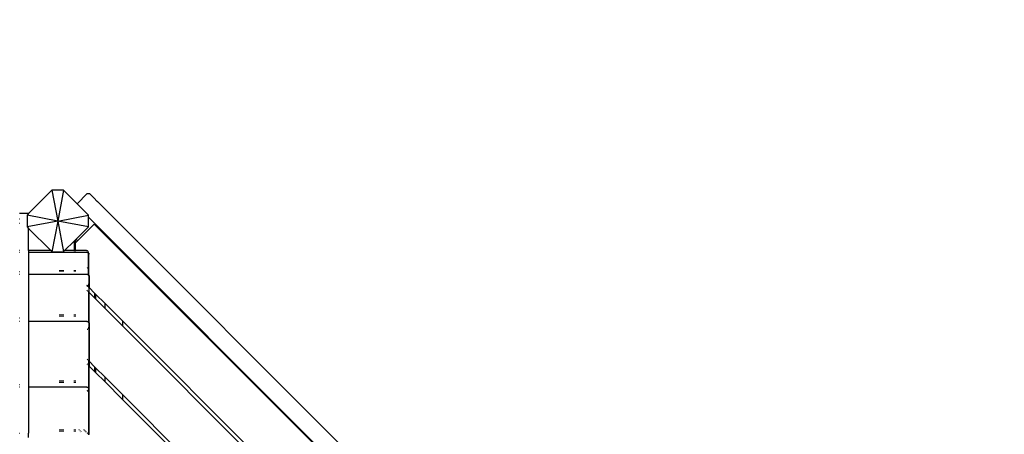
# Model space of a CAD drawing. Units: millimetres. Extents: x 219 to 8651, y 216 to 6702.
# Drawn here: x 4805 to 6728, y 3835 to 4645 of the extents above; entities that cross this region are included whole.
import ezdxf

# ---------------------------------------------------------------- set-up
doc = ezdxf.new("R2010")
doc.units = ezdxf.units.MM
doc.layers.add('Ankara', color=7, linetype='Continuous')
doc.layers.add('Mått', color=7, linetype='Continuous')
doc.styles.get("Standard").update_dxf_attribs({"font": 'arial.ttf', "height": 185})
doc.dimstyles.new('LF', dxfattribs={"dimtxt": 185, "dimasz": 120, "dimexe": 50, "dimexo": 300, "dimgap": 50, "dimtad": 1, "dimtih": 1, "dimtoh": 1, "dimdec": 0, "dimrnd": 10, "dimtxsty": 'Standard', "dimcen": 2.5, "dimadec": 0, "dimazin": 0, "dimtfac": 1, "dimtdec": 0, "dimtmove": 0, "dimatfit": 3, "dimfxl": 1, "dimarcsym": 0})

# ---------------------------------------------------------------- blocks, each defined once
blk = doc.blocks.new('*D3')
at = {"layer": 'Defpoints', "color": 0, "transparency": 16777216}
for p in [(4879, 5911.7), (3914.7, 216.1), (8137, 216.1)]:
    blk.add_point(p, dxfattribs=at)
at = {"layer": 'Mått', "color": 0, "lineweight": -2, "transparency": 16777216}
for p, q in [((5179, 5911.7), (8187, 5911.7)), ((8137, 5791.7), (8137, 3208.4)), ((8137, 336.1), (8137, 2919.5)), ((4214.7, 216.1), (8187, 216.1))]:
    blk.add_line(p, q, dxfattribs=at)
at = {"layer": 'Mått', "color": 0, "transparency": 16777216}
for points in [[(8117, 5791.7), (8157, 5791.7), (8137, 5911.7)], [(8117, 336.1), (8157, 336.1), (8137, 216.1)]]:
    blk.add_solid(points, dxfattribs=at)
at = {"layer": 'Mått', "color": 0, "transparency": 16777216, "insert": (8137, 3063.9), "char_height": 185, "attachment_point": 5}
blk.add_mtext('5700mm', dxfattribs=at)
blk = doc.blocks.new('*D4')
at = {"layer": 'Defpoints', "color": 0, "transparency": 16777216}
for p in [(219, 6092.8), (219, 3251.7), (7539, 3251.7)]:
    blk.add_point(p, dxfattribs=at)
at = {"layer": 'Mått', "color": 0, "lineweight": -2, "transparency": 16777216}
for p, q in [((219, 3551.7), (219, 6142.8)), ((7539, 3551.7), (7539, 6142.8)), ((7419, 6092.8), (339, 6092.8))]:
    blk.add_line(p, q, dxfattribs=at)
at = {"layer": 'Mått', "color": 0, "transparency": 16777216}
for points in [[(339, 6112.8), (339, 6072.8), (219, 6092.8)], [(7419, 6112.8), (7419, 6072.8), (7539, 6092.8)]]:
    blk.add_solid(points, dxfattribs=at)
at = {"layer": 'Mått', "color": 0, "transparency": 16777216, "insert": (3879, 6237.3), "char_height": 185, "attachment_point": 5}
blk.add_mtext('7320mm', dxfattribs=at)

msp = doc.modelspace()

# ---------------------------------------------------------------- linework, layer by layer
at = {"layer": 'Ankara'}
for p, q in [((4867.7, 4311.7), (4822.1, 4266.1)), ((4867.7, 4311.7), (4879, 4251.7)), ((4890.2, 4311.7), (4867.7, 4311.7)), ((4890.2, 4311.7), (4879, 4251.7)), ((4916.7, 4285.2), (4890.2, 4311.7)), ((4917.5, 4286.2), (4935.9, 4304.6)), ((4935.9, 4304.6), (4936.7, 4305.2)), ((4936.7, 4305.2), (4937.7, 4305.6)), ((4937.7, 4305.6), (4938.7, 4305.7)), ((4938.7, 4305.7), (4939.7, 4305.6)), ((4939.7, 4305.6), (4940.7, 4305.2)), ((4940.7, 4305.2), (4941.5, 4304.6)), ((4949.3, 4296.8), (4941.5, 4304.6)), ((4949.2, 4296.7), (4949.3, 4296.8)), ((4949.2, 4296.7), (4949.3, 4296.8)), ((4949.3, 4296.8), (4949.4, 4296.7)), ((4949.3, 4296.8), (4949.4, 4296.7)), ((4949.4, 4296.7), (4956.3, 4289.8)), ((4956.3, 4289.7), (4956.4, 4289.8)), ((4956.4, 4289.7), (4956.3, 4289.8)), ((4956.4, 4289.8), (4956.3, 4289.8)), ((4956.3, 4289.6), (4956.4, 4289.7)), ((4956.4, 4289.8), (4956.4, 4289.7)), ((4956.4, 4289.7), (5918, 3328.1)), ((4916.8, 4285.4), (4916.7, 4285.2)), ((4939, 4263), (4916.7, 4285.2)), ((4917.5, 4286.2), (4916.8, 4285.4)), ((4804.2, 4255.8), (4804.7, 4255.8)), ((4804.7, 4266.6), (4804.5, 4266.5)), ((4804.9, 4266.7), (4804.7, 4266.6)), ((4805.2, 4266.8), (4804.9, 4266.7)), ((4804.9, 4255.8), (4805.2, 4255.8)), ((4805.2, 4266.8), (4821.2, 4266.8)), ((4822.1, 4266.1), (4819, 4263)), ((4819, 4263), (4819, 4240.5)), ((4879, 4251.7), (4819, 4263)), ((4879, 4251.7), (4819, 4240.5)), ((4821.2, 4266.8), (4821.4, 4266.7)), ((4821.4, 4266.7), (4821.7, 4266.6)), ((4821.7, 4266.6), (4821.9, 4266.5)), ((4821.9, 4266.5), (4822, 4266.3)), ((4822, 4266.3), (4822.1, 4266.1)), ((4879, 4251.7), (4867.7, 4191.7)), ((4879, 4251.7), (4939, 4263)), ((4879, 4251.7), (4890.2, 4191.7)), ((4939, 4240.5), (4879, 4251.7)), ((4939, 4259.1), (4939, 4263)), ((4939, 4259.1), (5886.3, 3311.7)), ((4939, 4240.5), (4939, 4259.1)), ((4804.2, 4247.8), (4804.7, 4247.8)), ((4804.9, 4247.8), (4805.2, 4247.8)), ((4819, 4240.5), (4822.2, 4237.3)), ((4822.2, 4193.8), (4822.2, 4237.3)), ((4822.2, 4237.3), (4865.7, 4193.8)), ((4914.2, 4215.8), (4939, 4240.5)), ((4917.3, 4212.7), (4950.4, 4245.8)), ((4950.4, 4245.8), (5873.9, 3322.4)), ((4892.2, 4193.8), (4910.8, 4212.4)), ((4910.8, 4212.4), (4912.8, 4214.4)), ((4910.8, 4212.4), (4910.8, 4201.1)), ((4912.8, 4214.4), (4914.2, 4215.8)), ((4912.8, 4214.4), (4912.8, 4199.1)), ((4917.3, 4212.7), (4913, 4208.5)), ((4917.3, 4212.7), (4914.2, 4215.8)), ((4804.7, 4193.8), (4804.2, 4193.8)), ((4805.2, 4193.8), (4804.9, 4193.8)), ((4821.9, 4193.8), (4821.4, 4193.8)), ((4822, 4193.8), (4822.2, 4193.8)), ((4865.7, 4193.8), (4822.2, 4193.8)), ((4822.2, 4193.8), (4822.2, 4190.9)), ((4865.7, 4193.8), (4867.7, 4191.7)), ((4890.2, 4191.7), (4892.2, 4193.8)), ((4910.8, 4193.8), (4892.2, 4193.8)), ((4910.8, 4201.1), (4911.1, 4200.8)), ((4910.8, 4201.1), (4910.8, 4193.8)), ((4910.8, 4193.8), (4910.8, 4193.6)), ((4912.8, 4193.8), (4910.8, 4193.8)), ((4910.8, 4193.2), (4910.8, 4192.6)), ((4911.4, 4200.5), (4911.6, 4200.3)), ((4912.1, 4199.8), (4912.8, 4199.1)), ((4912.8, 4199.1), (4912.8, 4193.8)), ((4912.8, 4193.8), (4912.8, 4193.6)), ((4913, 4193.8), (4912.8, 4193.8)), ((4912.8, 4193.2), (4912.8, 4192.6)), ((4913, 4193.8), (4913, 4208.5)), ((4913, 4193.6), (4913, 4193.8)), ((4935.1, 4193.8), (4913, 4193.8)), ((4913, 4192.6), (4913, 4193.2)), ((4936.1, 4193.6), (4935.1, 4193.8)), ((4937.1, 4193.2), (4936.1, 4193.6)), ((4937.9, 4192.6), (4937.1, 4193.2)), ((4938.6, 4191.8), (4937.9, 4192.6)), ((4804.2, 4190.9), (4804.7, 4190.9)), ((4804.9, 4190.9), (4805.2, 4190.9)), ((4821.4, 4190.9), (4821.9, 4190.9)), ((4822, 4190.9), (4822.2, 4190.9)), ((4822.2, 4190.9), (4874.1, 4190.9)), ((4822.2, 4190.9), (4822.2, 4153.1)), ((4867.7, 4191.7), (4874.1, 4191.7)), ((4874.1, 4190.9), (4874.1, 4191.7)), ((4874.1, 4191.7), (4883, 4191.7)), ((4874.1, 4190.6), (4874.1, 4190.9)), ((4874.1, 4190.9), (4883, 4190.9)), ((4883, 4190.9), (4883, 4191.7)), ((4883, 4191.7), (4884.1, 4191.7)), ((4883, 4190.6), (4883, 4190.9)), ((4883, 4190.9), (4884.1, 4190.9)), ((4884.1, 4190.9), (4884.1, 4191.7)), ((4884.1, 4191.7), (4884.8, 4191.7)), ((4884.1, 4190.6), (4884.1, 4190.9)), ((4884.1, 4190.9), (4884.8, 4190.9)), ((4884.8, 4191.7), (4884.8, 4190.9)), ((4884.8, 4191.7), (4887.8, 4191.7)), ((4884.8, 4190.9), (4884.8, 4190.6)), ((4884.8, 4190.9), (4887.8, 4190.9)), ((4887.8, 4191.7), (4887.8, 4190.9)), ((4887.8, 4191.7), (4889.8, 4191.7)), ((4887.8, 4190.9), (4887.8, 4190.6)), ((4887.8, 4190.9), (4889.8, 4190.9)), ((4889.8, 4191.7), (4889.8, 4190.9)), ((4889.8, 4191.7), (4890.2, 4191.7)), ((4889.8, 4190.9), (4889.8, 4190.6)), ((4889.8, 4190.9), (4910.8, 4190.9)), ((4910.8, 4191.8), (4910.8, 4191.2)), ((4910.8, 4191.2), (4911.1, 4190.9)), ((4910.8, 4191.2), (4910.8, 4190.9)), ((4910.8, 4190.9), (4910.8, 4190.6)), ((4910.8, 4190.9), (4912.8, 4190.9)), ((4911.4, 4190.7), (4911.5, 4190.6)), ((4912.8, 4191.8), (4912.8, 4190.9)), ((4912.8, 4190.9), (4912.8, 4190.6)), ((4912.8, 4190.9), (4913, 4190.9)), ((4913, 4190.9), (4913, 4191.8)), ((4913, 4190.6), (4913, 4190.9)), ((4913, 4190.9), (4935.2, 4190.9)), ((4935.2, 4190.9), (4936.2, 4190.7)), ((4935.2, 4190.9), (4935.9, 4190.9)), ((4935.9, 4190.9), (4936.9, 4190.7)), ((4936.2, 4190.7), (4937.2, 4190.3)), ((4936.9, 4190.7), (4937.1, 4190.6)), ((4937.2, 4190.3), (4938, 4189.7)), ((4937.9, 4190.3), (4938.7, 4189.7)), ((4938, 4189.7), (4938.7, 4188.9)), ((4939, 4190.8), (4938.6, 4191.8)), ((4938.7, 4189.7), (4939.1, 4189.2)), ((4938.7, 4188.9), (4939.1, 4187.9)), ((4939.1, 4189.8), (4939, 4190.8)), ((4939.1, 4189.2), (4939.1, 4189.8)), ((4939.1, 4189.2), (4939.4, 4188.9)), ((4939.1, 4187.9), (4939.1, 4189.2)), ((4939.1, 4187.9), (4939.1, 4187.6)), ((4939.1, 4187.6), (4939.2, 4186.9)), ((4939.1, 4163.8), (4939.1, 4187.6)), ((4939.2, 4146), (4939.2, 4186.9)), ((4939.4, 4188.9), (4939.8, 4187.9)), ((4939.8, 4187.9), (4939.9, 4186.9)), ((4939.9, 4145.1), (4939.9, 4186.9)), ((4883, 4155), (4883, 4155.8)), ((4883, 4153.1), (4883, 4154.1)), ((4884.8, 4155.8), (4884.8, 4155)), ((4884.8, 4154.1), (4884.8, 4153.1)), ((4887.8, 4155.8), (4887.8, 4155)), ((4887.8, 4154.1), (4887.8, 4153.1)), ((4889.8, 4155.8), (4889.8, 4155)), ((4889.8, 4154.1), (4889.8, 4153.1)), ((4910.8, 4155.8), (4910.8, 4155)), ((4910.8, 4154.1), (4910.8, 4153.1)), ((4912.8, 4155.8), (4912.8, 4155)), ((4912.8, 4154.1), (4912.8, 4153.1)), ((4913, 4155), (4913, 4155.8)), ((4913, 4154.1), (4913, 4153.1)), ((4937.1, 4160.3), (4936.2, 4159.9)), ((4937.2, 4160.4), (4937.1, 4160.3)), ((4938.6, 4161.8), (4938, 4161.1)), ((4939, 4162.7), (4938.6, 4161.8)), ((4939.1, 4163.8), (4939, 4162.7)), ((4804.2, 4153.1), (4804.7, 4153.1)), ((4804.2, 4147.6), (4804.7, 4147.6)), ((4804.9, 4153.1), (4805.2, 4153.1)), ((4804.9, 4147.6), (4805.2, 4147.6)), ((4821.4, 4153.1), (4821.9, 4153.1)), ((4821.4, 4147.6), (4821.9, 4147.6)), ((4822, 4153.1), (4822.2, 4153.1)), ((4822, 4147.6), (4822.2, 4147.6)), ((4822.2, 4153.1), (4822.2, 4147.6)), ((4822.2, 4147.6), (4936, 4147.6)), ((4822.2, 4147.6), (4822.2, 4062.9)), ((4936, 4147.6), (4936.2, 4147.6)), ((4936.2, 4147.6), (4937, 4147.5)), ((4937, 4147.5), (4938, 4147.1)), ((4937, 4147.5), (4937.2, 4147.5)), ((4938, 4147.2), (4938.2, 4147.1)), ((4938, 4147.1), (4938.8, 4146.5)), ((4938.2, 4147.1), (4938.7, 4146.7)), ((4938.8, 4146.5), (4939.2, 4146)), ((4939.2, 4146), (4939.2, 4145.6)), ((4939.2, 4146), (4939.5, 4145.6)), ((4939.4, 4146), (4939.7, 4145.6)), ((4939.5, 4145.6), (4939.9, 4144.7)), ((4939.7, 4145.6), (4939.9, 4145.1)), ((4939.9, 4145.1), (4940.1, 4144.7)), ((4939.9, 4144.7), (4939.9, 4145.1)), ((4939.9, 4144.7), (4939.9, 4144.4)), ((4939.9, 4144.4), (4940, 4143.6)), ((4939.9, 4144.4), (4939.9, 4128.7)), ((4940, 4143.6), (4940, 4121.9)), ((4940.1, 4144.7), (4940.2, 4143.6)), ((4940.2, 4143.6), (4940.2, 4121.7)), ((4936.8, 4125.1), (4936, 4125.9)), ((4936, 4124.9), (4936.2, 4124.9)), ((4936, 4124.8), (4936.9, 4124.9)), ((4936, 4116.4), (4937, 4115.4)), ((4936.2, 4124.9), (4936.8, 4125.1)), ((4936.8, 4125.1), (4937, 4125.2)), ((4936.9, 4124.9), (4936.8, 4125.1)), ((4937, 4124.8), (4936.9, 4124.9)), ((4936.9, 4124.9), (4937, 4124.9)), ((4938, 4125.9), (4938.7, 4126.7)), ((4938, 4125.9), (4938, 4125.9)), ((4938, 4125.4), (4938.7, 4125.9)), ((4938.8, 4123), (4938, 4123.9)), ((4938.7, 4126.7), (4938.8, 4127.1)), ((4938.7, 4125.9), (4938.8, 4126)), ((4939.5, 4127), (4939.8, 4127.7)), ((4940, 4121.9), (4939.5, 4122.4)), ((4939.8, 4127.7), (4939.9, 4128.7)), ((4940, 4121.9), (4940, 4112.4)), ((4940.2, 4121.7), (4940, 4121.9)), ((4940.2, 4112.2), (4940.2, 4121.7)), ((4950.8, 4111), (4940.2, 4121.7)), ((4938, 4114.4), (4938.8, 4113.6)), ((4939.5, 4113), (4940, 4112.4)), ((4940, 4112.4), (4940.2, 4112.2)), ((4940, 4053.4), (4940, 4112.4)), ((4940.2, 4112.2), (4950.8, 4101.6)), ((4940.2, 4052.9), (4940.2, 4112.2)), ((4950.8, 4111), (4950.8, 4101.6)), ((4952.8, 4109), (4950.8, 4111)), ((4950.8, 4101.6), (4952.8, 4099.6)), ((4952.8, 4109), (4952.8, 4099.6)), ((4971.3, 4090.6), (4952.8, 4109)), ((4971.3, 4081.1), (4952.8, 4099.6)), ((4971.3, 4081.1), (4971.3, 4090.6)), ((5005.3, 4056.6), (4971.3, 4090.6)), ((5005.3, 4047.1), (4971.3, 4081.1)), ((4804.2, 4062.9), (4804.7, 4062.9)), ((4804.9, 4062.9), (4805.2, 4062.9)), ((4821.4, 4062.9), (4821.9, 4062.9)), ((4822, 4062.9), (4822.2, 4062.9)), ((4822.2, 4062.9), (4822.2, 4055.7)), ((4883, 4068.4), (4883, 4069.1)), ((4883, 4066.6), (4883, 4067.5)), ((4883, 4064.5), (4883, 4065.5)), ((4884.8, 4069.1), (4884.8, 4068.4)), ((4884.8, 4067.5), (4884.8, 4066.6)), ((4884.8, 4065.5), (4884.8, 4064.5)), ((4887.8, 4069.1), (4887.8, 4068.4)), ((4887.8, 4067.5), (4887.8, 4066.6)), ((4887.8, 4065.5), (4887.8, 4064.5)), ((4889.8, 4069.1), (4889.8, 4068.4)), ((4889.8, 4067.5), (4889.8, 4066.6)), ((4889.8, 4065.5), (4889.8, 4064.5)), ((4910.8, 4069.1), (4910.8, 4068.4)), ((4910.8, 4067.5), (4910.8, 4066.6)), ((4910.8, 4065.5), (4910.8, 4064.5)), ((4912.8, 4069.1), (4912.8, 4068.4)), ((4912.8, 4067.5), (4912.8, 4066.6)), ((4912.8, 4065.5), (4912.8, 4064.5)), ((4913, 4069.1), (4913, 4068.4)), ((4913, 4067.5), (4913, 4066.6)), ((4913, 4065.5), (4913, 4064.5)), ((4804.7, 4055.7), (4804.2, 4055.7)), ((4805.2, 4055.7), (4804.9, 4055.7)), ((4821.9, 4055.7), (4821.4, 4055.7)), ((4822.2, 4055.7), (4822, 4055.7)), ((4935.5, 4055.7), (4822.2, 4055.7)), ((4822.2, 4055.7), (4822.2, 3932.2)), ((4935.5, 4055.7), (4936.5, 4055.6)), ((4936.4, 4055.7), (4936, 4055.7)), ((4936.4, 4055.7), (4937, 4055.6)), ((4936.5, 4055.6), (4937.5, 4055.2)), ((4936.5, 4040.5), (4937, 4040.6)), ((4936.5, 4040.5), (4937, 4040.6)), ((4937, 4040.6), (4937.5, 4040.8)), ((4937, 4040.6), (4937.2, 4040.6)), ((4937.2, 4040.6), (4937.5, 4040.7)), ((4937.5, 4055.2), (4938.3, 4054.5)), ((4938, 4055.3), (4938.4, 4055.2)), ((4938.3, 4054.5), (4939, 4053.7)), ((4938.3, 4041.2), (4938.8, 4041.6)), ((4938.3, 4041.1), (4939, 4041.6)), ((4938.4, 4055.2), (4938.8, 4054.8)), ((4938.8, 4041.6), (4939, 4041.8)), ((4939, 4053.7), (4939.4, 4052.7)), ((4939.4, 4052.7), (4939.5, 4051.7)), ((4939.4, 4042.3), (4939.5, 4042.4)), ((4939.4, 4042), (4939.5, 4042.2)), ((4939.5, 4054.2), (4939.9, 4053.7)), ((4939.5, 4051.7), (4939.5, 4042.5)), ((4939.5, 4042.5), (4939.9, 4043.4)), ((4939.5, 4042.4), (4939.5, 4042.5)), ((4939.5, 4042.2), (4939.7, 4042.4)), ((4939.5, 4042.4), (4939.5, 4042.2)), ((4939.5, 4042.2), (4939.5, 3978.6)), ((4939.7, 4042.4), (4940.1, 4043.4)), ((4939.9, 4053.7), (4940, 4053.4)), ((4939.9, 4043.4), (4940, 4044.4)), ((4940, 4053.4), (4940, 4044.4)), ((4940, 4053.4), (4940.2, 4052.9)), ((4940.1, 4043.4), (4940.2, 4044.4)), ((4940.2, 4044.4), (4940.2, 4052.9)), ((4940.2, 4052.9), (4940.3, 4052.7)), ((4940.3, 4052.7), (4940.4, 4051.7)), ((4940.4, 4051.7), (4940.4, 3977.7)), ((5005.3, 4056.6), (5005.3, 4047.1)), ((5332.9, 3728.9), (5005.3, 4056.6)), ((5328.2, 3724.2), (5005.3, 4047.1)), ((4937.5, 3980.6), (4936.5, 3981.6)), ((4937.5, 3971.2), (4936.5, 3972.1)), ((4939, 3979.1), (4938.3, 3979.8)), ((4939, 3969.7), (4938.3, 3970.3)), ((4939.5, 3978.6), (4939.4, 3978.7)), ((4939.5, 3969.2), (4939.4, 3969.3)), ((4939.5, 3969.2), (4939.5, 3978.6)), ((4940.4, 3977.7), (4939.5, 3978.6)), ((4939.5, 3938.9), (4939.5, 3969.2)), ((4940.4, 3968.3), (4939.5, 3969.2)), ((4940.4, 3977.7), (4940.4, 3968.3)), ((4950.8, 3967.2), (4940.4, 3977.7)), ((4950.8, 3957.8), (4940.4, 3968.3)), ((4940.4, 3924.2), (4940.4, 3968.3)), ((4950.8, 3967.2), (4950.8, 3957.8)), ((4952.8, 3965.2), (4950.8, 3967.2)), ((4952.8, 3965.2), (4952.8, 3955.8)), ((4971.3, 3946.8), (4952.8, 3965.2)), ((4952.8, 3955.8), (4950.8, 3957.8)), ((4971.3, 3937.4), (4952.8, 3955.8)), ((4971.3, 3937.4), (4971.3, 3946.8)), ((5005.3, 3912.8), (4971.3, 3946.8)), ((4804.2, 3932.2), (4804.7, 3932.2)), ((4804.7, 3927.2), (4804.2, 3927.2)), ((4804.9, 3932.2), (4805.2, 3932.2)), ((4805.2, 3927.2), (4804.9, 3927.2)), ((4821.4, 3932.2), (4821.9, 3932.2)), ((4821.9, 3927.2), (4821.4, 3927.2)), ((4822, 3932.2), (4822.2, 3932.2)), ((4822.2, 3927.2), (4822, 3927.2)), ((4822.2, 3932.2), (4822.2, 3927.2)), ((4935.5, 3927.2), (4822.2, 3927.2)), ((4822.2, 3927.2), (4822.2, 3837.4)), ((4883, 3940.3), (4883, 3941.2)), ((4883, 3937.2), (4883, 3938.2)), ((4883, 3935.6), (4883, 3936.3)), ((4884.8, 3941.2), (4884.8, 3940.3)), ((4884.8, 3938.2), (4884.8, 3937.2)), ((4884.8, 3936.3), (4884.8, 3935.6)), ((4887.8, 3941.2), (4887.8, 3940.3)), ((4887.8, 3938.2), (4887.8, 3937.2)), ((4887.8, 3936.3), (4887.8, 3935.6)), ((4889.8, 3941.2), (4889.8, 3940.3)), ((4889.8, 3938.2), (4889.8, 3937.2)), ((4889.8, 3936.3), (4889.8, 3935.6)), ((4910.8, 3941.2), (4910.8, 3940.3)), ((4910.8, 3938.2), (4910.8, 3937.2)), ((4910.8, 3936.3), (4910.8, 3935.6)), ((4912.8, 3941.2), (4912.8, 3940.3)), ((4912.8, 3938.2), (4912.8, 3937.2)), ((4912.8, 3936.3), (4912.8, 3935.6)), ((4913, 3940.3), (4913, 3941.2)), ((4913, 3937.2), (4913, 3938.2)), ((4913, 3935.6), (4913, 3936.3)), ((4935.5, 3927.2), (4936.5, 3927.1)), ((4936.5, 3927.1), (4937, 3927.1)), ((4936.5, 3927.1), (4937.5, 3926.7)), ((4937, 3927.1), (4937.5, 3926.9)), ((4937.5, 3926.7), (4938.3, 3926)), ((4938.3, 3926.4), (4938.8, 3926)), ((4938.3, 3926), (4939, 3925.2)), ((4938.8, 3926), (4939, 3925.9)), ((4939, 3925.2), (4939.4, 3924.3)), ((4939.4, 3925.4), (4939.5, 3925.2)), ((4939.4, 3924.3), (4939.4, 3923.7)), ((4939.4, 3923.7), (4939.5, 3924.2)), ((4939.4, 3923.1), (4939.4, 3923.7)), ((4939.4, 3923.7), (4939.5, 3923.2)), ((4939.5, 3925.2), (4939.5, 3938.9)), ((4939.5, 3925.2), (4939.5, 3925.1)), ((4939.5, 3925.1), (4939.9, 3924.3)), ((4939.5, 3924.2), (4939.5, 3925.1)), ((4939.5, 3923.2), (4939.5, 3921.7)), ((4939.9, 3924.3), (4940, 3923.2)), ((4940, 3922.5), (4940, 3923.2)), ((4940, 3922.5), (4940.3, 3923.1)), ((4940.3, 3923.1), (4940.4, 3924.2)), ((5005.3, 3903.4), (4971.3, 3937.4)), ((4936.5, 3920.3), (4937.5, 3920.7)), ((4936.5, 3920.2), (4937.4, 3920.3)), ((4937.4, 3920.3), (4937.5, 3920.3)), ((4938.3, 3921.4), (4939, 3922.2)), ((4938.3, 3920.7), (4938.4, 3920.7)), ((4938.4, 3920.7), (4939, 3921.2)), ((4939.4, 3921.5), (4939.5, 3921.7)), ((4939.5, 3921.7), (4939.9, 3922.2)), ((4939.5, 3921.7), (4939.5, 3834.8)), ((4939.9, 3922.2), (4940, 3922.5)), ((4940, 3834.3), (4940, 3922.5)), ((5005.3, 3912.8), (5005.3, 3903.4)), ((5261, 3657.1), (5005.3, 3912.8)), ((5256.3, 3652.3), (5005.3, 3903.4)), ((4804.2, 3837.4), (4804.7, 3837.4)), ((4804.9, 3837.4), (4805.2, 3837.4)), ((4821.4, 3837.4), (4821.9, 3837.4)), ((4822, 3837.4), (4822.2, 3837.4)), ((4822.2, 3829.1), (4822.2, 3837.4)), ((4883, 3843.8), (4883, 3844.8)), ((4883, 3841.8), (4883, 3842.8)), ((4883, 3840.1), (4883, 3840.9)), ((4884.8, 3844.8), (4884.8, 3843.8)), ((4884.8, 3842.8), (4884.8, 3841.8)), ((4884.8, 3840.9), (4884.8, 3840.1)), ((4887.8, 3844.8), (4887.8, 3843.8)), ((4887.8, 3842.8), (4887.8, 3841.8)), ((4887.8, 3840.9), (4887.8, 3840.1)), ((4889.8, 3844.8), (4889.8, 3843.8)), ((4889.8, 3842.8), (4889.8, 3841.8)), ((4889.8, 3840.9), (4889.8, 3840.1)), ((4910.8, 3844.8), (4910.8, 3843.8)), ((4910.8, 3842.8), (4910.8, 3841.8)), ((4910.8, 3840.9), (4910.8, 3840.1)), ((4912.8, 3844.8), (4912.8, 3843.8)), ((4912.8, 3842.8), (4912.8, 3841.8)), ((4912.8, 3840.9), (4912.8, 3840.1)), ((4913, 3843.8), (4913, 3844.8)), ((4913, 3841.8), (4913, 3842.8)), ((4913, 3840.1), (4913, 3840.9)), ((4921, 3843.8), (4920, 3844.8)), ((4923.1, 3841.8), (4922.1, 3842.8)), ((4924.8, 3840.1), (4924, 3840.9)), ((4929.5, 3844.8), (4930.5, 3843.8)), ((4931.5, 3842.8), (4932.5, 3841.8)), ((4933.4, 3840.9), (4934.2, 3840.1)), ((4936.5, 3837.8), (4937.5, 3836.8)), ((4938.3, 3836), (4939, 3835.3))]:
    msp.add_line(p, q, dxfattribs=at)

# ---------------------------------------------------------------- dimensions: what is measured, and where the dimension line sits
at = {"layer": 'Mått'}
dim = msp.add_linear_dim(base=(219, 6092.8), p1=(7539, 3251.7), p2=(219, 3251.7), dimstyle='LF', override={"dimpost": 'mm'}, dxfattribs=at)
dim.commit()
dim.dimension.update_dxf_attribs({"geometry": '*D4', "text_midpoint": (3879, 6237.3)})
dim = msp.add_linear_dim(base=(8137, 216.1), p1=(4879, 5911.7), p2=(3914.7, 216.1), angle=90, dimstyle='LF', override={"dimpost": 'mm'}, dxfattribs=at)
dim.commit()
dim.dimension.update_dxf_attribs({"geometry": '*D3', "text_midpoint": (8137, 3063.9)})

doc.saveas('drawing.dxf')
